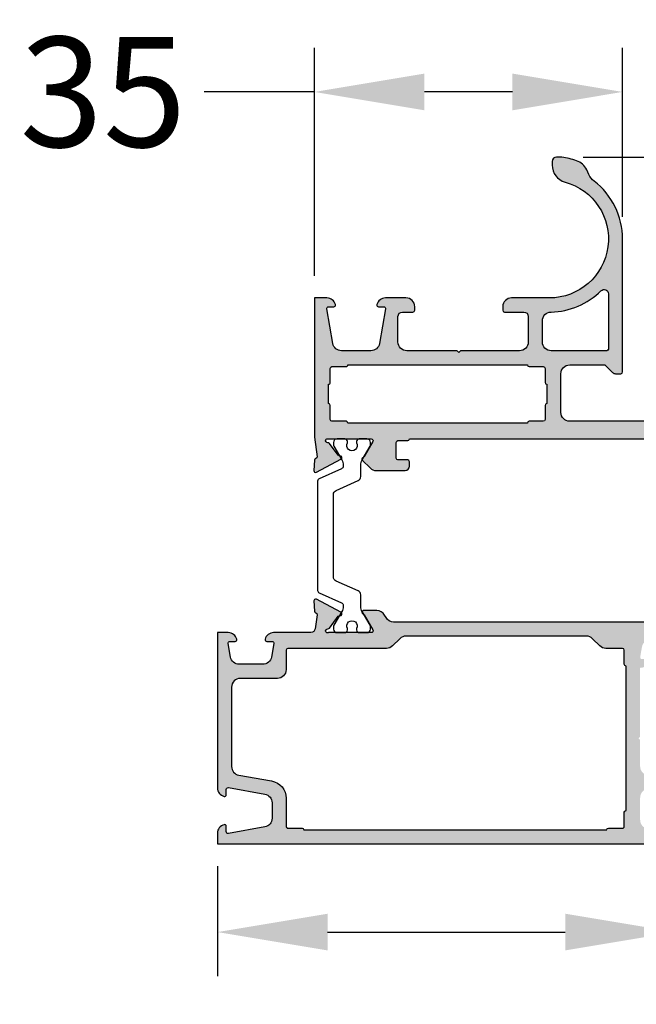
# Model space of a CAD drawing. Units: millimetres. Extents: x 13723 to 21016, y 8522 to 12152.
# Drawn here: x 15723 to 15793, y 9608 to 9720 of the extents above; entities that cross this region are included whole.
import ezdxf

# ---------------------------------------------------------------- set-up
doc = ezdxf.new("R2010")
doc.units = ezdxf.units.MM
for name, color, linetype in [('AL_CONT', 50, 'Continuous'), ('BEM', 7, 'Continuous'), ('DIM_2', 253, 'Continuous'), ('PL_CONT', 210, 'Continuous')]:
    doc.layers.add(name, color=color, linetype=linetype)
doc.styles.add('TEXT', font='arial.ttf')
doc.dimstyles.new('TSG', dxfattribs={"dimtxt": 2.5, "dimasz": 2.5, "dimexe": 1, "dimexo": 2, "dimgap": 0.5, "dimtad": 0, "dimdec": 1, "dimzin": 9, "dimdsep": 46, "dimtxsty": 'TEXT', "dimcen": -1, "dimclrd": 7, "dimclre": 7, "dimclrt": 4, "dimadec": 0, "dimazin": 0, "dimtfac": 0.7, "dimtdec": 1, "dimtmove": 0, "dimatfit": 2, "dimfxl": 1, "dimtolj": 1, "dimtzin": 9, "dimarcsym": 0})

# ---------------------------------------------------------------- blocks, each defined once
blk = doc.blocks.new('*D994')
at = {"layer": 'BEM', "color": 7, "lineweight": -2, "transparency": 16777216}
for p, q in [((15745.21973610625, 9623.941840625754), (15745.21973610625, 9611.441840625754)), ((15797.21973610625, 9623.941840625754), (15797.21973610625, 9611.441840625754)), ((15757.71973610625, 9616.441840625754), (15784.71973610625, 9616.441840625754)), ((15797.21973610625, 9616.441840625754), (15809.71973610625, 9616.441840625754))]:
    blk.add_line(p, q, dxfattribs=at)
at = {"layer": 'BEM', "color": 7, "transparency": 16777216}
for points in [[(15757.71973610625, 9618.525173959088), (15757.71973610625, 9614.35850729242), (15745.21973610625, 9616.441840625754)], [(15784.71973610625, 9618.525173959088), (15784.71973610625, 9614.35850729242), (15797.21973610625, 9616.441840625754)]]:
    blk.add_solid(points, dxfattribs=at)
at = {"layer": 'DEFPOINTS', "color": 0, "transparency": 16777216}
for p in [(15745.21973610625, 9626.441840625754), (15797.21973610625, 9626.441840625754), (15797.21973610625, 9616.441840625754)]:
    blk.add_point(p, dxfattribs=at)
at = {"layer": 'BEM', "color": 4, "transparency": 16777216, "insert": (15821.10871973517, 9616.441840625754), "char_height": 12.5, "attachment_point": 5, "style": 'TEXT'}
blk.add_mtext('\\A1;52', dxfattribs=at)
blk = doc.blocks.new('*D995')
at = {"layer": 'BEM', "color": 7, "lineweight": -2, "transparency": 16777216}
for p, q in [((15756.21973610624, 9690.941517910262), (15756.21973610624, 9716.831415603148)), ((15791.21973610624, 9697.64151791026), (15791.21973610624, 9716.831415603148)), ((15756.21973610624, 9711.831415603148), (15743.71973610624, 9711.831415603148)), ((15778.71973610624, 9711.831415603148), (15768.71973610624, 9711.831415603148))]:
    blk.add_line(p, q, dxfattribs=at)
at = {"layer": 'BEM', "color": 7, "transparency": 16777216}
for points in [[(15768.71973610624, 9713.914748936482), (15768.71973610624, 9709.748082269814), (15756.21973610624, 9711.831415603148)], [(15778.71973610624, 9713.914748936482), (15778.71973610624, 9709.748082269814), (15791.21973610624, 9711.831415603148)]]:
    blk.add_solid(points, dxfattribs=at)
at = {"layer": 'DEFPOINTS', "color": 0, "transparency": 16777216}
for p in [(15791.21973610624, 9711.831415603148), (15791.21973610624, 9695.14151791026), (15756.21973610624, 9688.441517910262)]:
    blk.add_point(p, dxfattribs=at)
at = {"layer": 'BEM', "color": 4, "transparency": 16777216, "insert": (15732.2241699398, 9711.831415603148), "char_height": 12.5, "attachment_point": 5, "style": 'TEXT'}
blk.add_mtext('\\A1;35', dxfattribs=at)
blk = doc.blocks.new('*D996')
at = {"layer": 'BEM', "color": 7, "lineweight": -2, "transparency": 16777216}
for p, q in [((15786.75014957581, 9704.441517910262), (15835.8097882427, 9704.441517910262)), ((15830.8097882427, 9691.941517910262), (15830.8097882427, 9676.856081348185)), ((15830.8097882427, 9638.941517910258), (15830.8097882427, 9654.026954472334)), ((15799.71973610625, 9626.441517910258), (15835.8097882427, 9626.441517910258))]:
    blk.add_line(p, q, dxfattribs=at)
at = {"layer": 'BEM', "color": 7, "transparency": 16777216}
for points in [[(15828.72645490937, 9691.941517910262), (15832.89312157604, 9691.941517910262), (15830.8097882427, 9704.441517910262)], [(15828.72645490937, 9638.941517910258), (15832.89312157604, 9638.941517910258), (15830.8097882427, 9626.441517910258)]]:
    blk.add_solid(points, dxfattribs=at)
at = {"layer": 'DEFPOINTS', "color": 0, "transparency": 16777216}
for p in [(15784.25014957581, 9704.441517910262), (15797.21973610625, 9626.441517910258), (15830.8097882427, 9626.441517910258)]:
    blk.add_point(p, dxfattribs=at)
at = {"layer": 'BEM', "color": 4, "transparency": 16777216, "insert": (15830.8097882427, 9665.441517910262), "char_height": 12.5, "attachment_point": 5, "rotation": 90, "style": 'TEXT'}
blk.add_mtext('\\A1;78', dxfattribs=at)

msp = doc.modelspace()

# ---------------------------------------------------------------- hatches: boundary and pattern name
at = {"layer": 'DIM_2'}
h = msp.add_hatch(color=256, dxfattribs=at)
edge = h.paths.add_edge_path()
edge.add_line((15772.33689339377, 9682.441517910262), (15766.71973610624, 9682.441517910262))
edge.add_arc((15766.71973610624, 9683.441517910262), 1, 180, 270, ccw=False)
edge.add_line((15765.71973610624, 9683.441517910262), (15765.71973610624, 9686.341517910261))
edge.add_arc((15766.21973610624, 9686.34151791026), 0.5, 90, 180, ccw=False)
edge.add_line((15766.21973610624, 9686.84151791026), (15767.41973610624, 9686.84151791026))
edge.add_arc((15767.41973610624, 9687.04151791026), 0.1999999999998181, 270, 360.0000000001303)
edge.add_line((15767.61973610624, 9687.04151791026), (15767.61973610624, 9687.441517910262))
edge.add_arc((15766.61973610624, 9687.441517910262), 1, 0, 90)
edge.add_line((15766.61973610624, 9688.441517910262), (15764.29433310624, 9688.441517910262))
edge.add_arc((15764.29433289952, 9687.441517750132), 1.000000160127477, 89.9999881556122, 165.522480744632)
edge.add_arc((15763.51973610624, 9687.64151791026), 0.2000000000002143, 165.5224879999774, 270)
edge.add_line((15763.51973610624, 9687.441517910262), (15764.1197359983, 9687.441517910262))
edge.add_arc((15764.1197359983, 9687.24151791026), 0.2000000000002728, -9.999999999910301, 90.00000000013029, ccw=False)
edge.add_line((15764.3166975489, 9687.206788274729), (15763.62215993511, 9683.267869732594))
edge.add_arc((15762.6373521821, 9683.441517910262), 1.000000000000125, 270, 349.9999999999961, ccw=False)
edge.add_line((15762.6373521821, 9682.441517910262), (15759.30211992244, 9682.441517910262))
edge.add_arc((15759.30211992244, 9683.441517910262), 1, 190.0000000000039, 270, ccw=False)
edge.add_line((15758.31731216943, 9683.267869732594), (15757.62277455564, 9687.206788274727))
edge.add_arc((15757.81973610624, 9687.24151791026), 0.2000000000003094, 90.00000000013029, 190.0000000000159, ccw=False)
edge.add_line((15757.81973610624, 9687.441517910262), (15758.41973610624, 9687.441517910262))
edge.add_arc((15758.41973598221, 9687.641517750133), 0.1999998398719456, 270.0000355331975, 374.477570478451)
edge.add_arc((15757.64513910624, 9687.441517910262), 0.9999999999999637, 14.47751199998516, 89.99999999997395)
edge.add_line((15757.64513910624, 9688.441517910262), (15756.21973610624, 9688.441517910262))
edge.add_line((15756.21973610624, 9688.441517910262), (15756.21973610624, 9672.75835649162))
edge.add_arc((15757.21973610624, 9672.75835649162), 1, 180.0000000000521, 187.5872799956974)
edge.add_line((15756.22849122871, 9672.626320160376), (15756.5239097395, 9670.408505693842))
edge.add_arc((15756.32467050632, 9670.391077900922), 0.1999999999999665, -73.00096498858909, 4.999035011323201, ccw=False)
edge.add_line((15756.383141626, 9670.19981596492), (15756.36512370623, 9670.194307665854))
edge.add_arc((15756.4235948259, 9670.003045729849), 0.1999999999998819, 106.9990350112863, 176.9990350114764)
edge.add_line((15756.22386909527, 9670.013516284926), (15756.16258516939, 9668.844526027711))
edge.add_arc((15756.36231090003, 9668.834055472635), 0.1999999999998456, 176.9990350113463, 297.9530976548208)
edge.add_line((15756.4560606249, 9668.657389151322), (15759.24520727392, 9670.137477314303))
edge.add_arc((15759.15145754905, 9670.314143635616), 0.2000000000003416, 297.9530976547597, 456.9990071196)
edge.add_arc((15759.10271669164, 9670.711162940963), 0.1999999999995688, 216.999045752217, 276.9990071193414, ccw=False)
edge.add_line((15758.94298758504, 9670.590802596567), (15757.93495376651, 9671.92855501052))
edge.add_arc((15757.7752246599, 9671.808194666122), 0.1999999999999904, 36.99904575260754, 93.27623731717911)
edge.add_arc((15757.74962961879, 9672.255320141594), 0.2478574515899237, 158.0689487593386, 273.2762373170046, ccw=False)
edge.add_arc((15757.72186992098, 9672.227566859408), 0.2352604177532493, 71.99735665774301, 149.2390389754702, ccw=False)
edge.add_arc((15757.85639188485, 9672.641517910259), 0.2000000000011149, 251.9973566532808, 269.9999999998697)
edge.add_line((15757.85639188485, 9672.441517910258), (15762.68573402869, 9672.441517910258))
edge.add_arc((15762.68573402869, 9672.241517910257), 0.2000000000002728, -29.999999999874888, 90, ccw=False)
edge.add_line((15762.85893910945, 9672.141517910259), (15761.86539365008, 9670.420646695005))
edge.add_arc((15761.69218856933, 9670.520646695008), 0.1999999999994984, 288.5903778907415, 329.99999999994714, ccw=False)
edge.add_arc((15761.81970862491, 9670.141517910259), 0.2000000000002155, 108.5903778908234, 224.9999999998158)
edge.add_line((15761.67828726867, 9670.00009655402), (15762.54397269362, 9669.134411129073))
edge.add_arc((15763.25107947481, 9669.84151791026), 1.00000000000049, 224.9999999999816, 269.9999999999739)
edge.add_line((15763.25107947481, 9668.84151791026), (15766.51973610624, 9668.84151791026))
edge.add_arc((15766.51973610624, 9669.34151791026), 0.5, 270, 360)
edge.add_line((15767.01973610624, 9669.34151791026), (15767.01973610624, 9669.84151791026))
edge.add_arc((15766.81973610624, 9669.84151791026), 0.2000000000007276, 1.302755197522717e-10, 89.99999999986973)
edge.add_line((15766.81973610624, 9670.04151791026), (15765.71973610624, 9670.04151791026))
edge.add_arc((15765.71973610624, 9670.24151791026), 0.1999999999998181, 180, 270, ccw=False)
edge.add_line((15765.51973610624, 9670.24151791026), (15765.51973610624, 9672.04151791026))
edge.add_arc((15765.71973610624, 9672.04151791026), 0.1999999999998181, 90, 180, ccw=False)
edge.add_line((15765.71973610624, 9672.24151791026), (15766.81973610624, 9672.24151791026))
edge.add_arc((15766.81973610624, 9672.441517910262), 0.2000000000007276, 270.0000000001303, 359.9999999998697)
edge.add_line((15767.01973610624, 9672.441517910262), (15802.41973610624, 9672.441517910262))
edge.add_arc((15802.61973610624, 9672.441517910262), 0.1999999999998181, 180, 270)
edge.add_line((15802.61973610624, 9672.24151791026), (15803.71973610624, 9672.24151791026))
edge.add_arc((15803.71973610624, 9672.04151791026), 0.1999999999998181, 0, 90, ccw=False)
edge.add_line((15803.91973610624, 9672.04151791026), (15803.91973610624, 9670.24151791026))
edge.add_arc((15803.71973610624, 9670.24151791026), 0.2000000000002728, -90, 0, ccw=False)
edge.add_line((15803.71973610624, 9670.04151791026), (15802.61973610624, 9670.04151791026))
edge.add_arc((15802.61973610624, 9669.84151791026), 0.2000000000002728, 90.00000000013027, 180)
edge.add_line((15802.41973610624, 9669.84151791026), (15802.41973610624, 9669.34151791026))
edge.add_arc((15802.91973610624, 9669.34151791026), 0.5, 180, 270)
edge.add_line((15802.91973610624, 9668.84151791026), (15806.18839273768, 9668.84151791026))
edge.add_arc((15806.18839273768, 9669.84151791026), 1, 270, 315)
edge.add_line((15806.89549951887, 9669.134411129075), (15807.76118494381, 9670.000096554022))
edge.add_arc((15807.61976358758, 9670.141517910259), 0.200000000000291, 315, 431.4096221091766)
edge.add_arc((15807.74728364316, 9670.520646695008), 0.1999999999994945, 210.0000000000529, 251.40962210938198, ccw=False)
edge.add_line((15807.5740785624, 9670.420646695005), (15806.58053310303, 9672.141517910259))
edge.add_arc((15806.7537381838, 9672.241517910254), 0.2000000000044799, 89.99999999765498, 209.9999999975742, ccw=False)
edge.add_line((15806.75373818381, 9672.441517910258), (15811.58308032765, 9672.441517910258))
edge.add_arc((15811.58308032774, 9672.641517910273), 0.2000000000134605, 269.9999999747266, 288.0026433213268)
edge.add_arc((15811.71760229153, 9672.227566859401), 0.2352604177388894, 30.760961028753286, 108.00264334653849, ccw=False)
edge.add_arc((15811.68984259371, 9672.255320141594), 0.247857451590359, -93.2762373168996, 21.931051240622196, ccw=False)
edge.add_arc((15811.6642475526, 9671.808194666122), 0.2000000000003302, 86.72376268295096, 143.0009542474709)
edge.add_line((15811.50451844599, 9671.92855501052), (15810.49648462746, 9670.590802596567))
edge.add_arc((15810.33675552086, 9670.711162940963), 0.2000000000001694, 263.00099288067446, 323.00095424775736, ccw=False)
edge.add_arc((15810.28801466345, 9670.314143635616), 0.1999999999996797, 83.00099288039998, 242.0469023451792)
edge.add_line((15810.19426493857, 9670.137477314303), (15812.9834115876, 9668.657389151322))
edge.add_arc((15813.07716131247, 9668.834055472635), 0.2000000000001531, 242.0469023450641, 363.0009649886538)
edge.add_line((15813.27688704311, 9668.844526027711), (15813.21560311723, 9670.013516284926))
edge.add_arc((15813.0158773866, 9670.003045729849), 0.1999999999997979, 3.000964988393551, 73.00096498855106)
edge.add_line((15813.07434850627, 9670.194307665854), (15813.0563305865, 9670.19981596492))
edge.add_arc((15813.11480170618, 9670.391077900922), 0.2000000000000148, 175.0009649886768, 253.0009649885891, ccw=False)
edge.add_line((15812.915562473, 9670.408505693842), (15813.21098098377, 9672.626320160256))
edge.add_arc((15812.21973610624, 9672.7583564915), 1.000000000000945, 352.4127200042836, 359.9999999999479)
edge.add_line((15813.21973610624, 9672.7583564915), (15813.21973610624, 9673.941517910262))
edge.add_arc((15812.71973610624, 9673.941517910262), 0.5, 0, 90)
edge.add_line((15812.71973610624, 9674.441517910262), (15785.21973610624, 9674.441517910262))
edge.add_arc((15785.21973610624, 9675.441517910262), 1, 180, 270, ccw=False)
edge.add_line((15784.21973610624, 9675.441517910262), (15784.21973610624, 9679.841517910261))
edge.add_arc((15785.21973610624, 9679.84151791026), 1, 90, 180, ccw=False)
edge.add_line((15785.21973610624, 9680.84151791026), (15789.21973610624, 9680.84151791026))
edge.add_line((15789.21973610624, 9680.84151791026), (15790.07328949683, 9679.987964519667))
edge.add_arc((15790.42684288743, 9680.34151791026), 0.5000000000000844, 224.9999999999263, 269.9999999999479)
edge.add_line((15790.42684288743, 9679.84151791026), (15791.01973610624, 9679.84151791026))
edge.add_arc((15791.01973610624, 9680.04151791026), 0.1999999999998181, 270.0000000001303, 360.0000000001303)
edge.add_line((15791.21973610624, 9680.04151791026), (15791.21973610624, 9695.141517910259))
edge.add_arc((15782.91973610624, 9695.14151791026), 8.299999999999727, 0, 52.34359672695424)
edge.add_arc((15789.2122617125, 9703.295910683159), 2.000000000000632, 204.9999999999997, 232.34359672695228, ccw=False)
edge.add_line((15787.39964613842, 9702.450674159678), (15787.15298196613, 9702.979647184202))
edge.add_arc((15785.34036639205, 9702.134410660718), 2.000000000000123, 25.00000000000526, 70.90640875190655)
edge.add_arc((15782.91973610624, 9695.141517910259), 9.400000000000107, 70.9064087519098, 81.40293698708498)
edge.add_arc((15784.2501495758, 9703.941517910262), 0.4999999999995534, 81.40293698686966, 89.99999999979156)
edge.add_line((15784.25014957581, 9704.441517910262), (15783.71973610624, 9704.441517910262))
edge.add_arc((15783.71973610624, 9703.941517910262), 0.5, 90, 180)
edge.add_line((15783.21973610624, 9703.941517910262), (15783.21973610624, 9703.531988695624))
edge.add_arc((15785.21973610624, 9703.53198869562), 2.000000000000455, 180, 254.6706082801587)
edge.add_arc((15782.91973610624, 9695.14151791026), 6.70000000000018, -90, 74.67060828016389, ccw=False)
edge.add_line((15782.91973610624, 9688.441517910262), (15778.61973610624, 9688.441517910262))
edge.add_arc((15778.61973610624, 9687.441517910262), 1, 90, 180)
edge.add_line((15777.61973610624, 9687.441517910262), (15777.61973610624, 9687.04151791026))
edge.add_arc((15777.81973610624, 9687.04151791026), 0.2000000000002728, 179.9999999998697, 269.9999999998697)
edge.add_line((15777.81973610624, 9686.84151791026), (15780.01973610624, 9686.84151791026))
edge.add_arc((15780.01973610624, 9686.34151791026), 0.5, 0, 90, ccw=False)
edge.add_line((15780.51973610624, 9686.34151791026), (15780.51973610624, 9683.44151791026))
edge.add_arc((15779.51973610624, 9683.441517910262), 1, -90, 0, ccw=False)
edge.add_line((15779.51973610624, 9682.441517910262), (15772.90257881872, 9682.441517910262))
edge.add_arc((15772.90257881872, 9682.24151791026), 0.1999999999993634, 90, 135)
edge.add_line((15772.76115746248, 9682.3829392665), (15772.61973610624, 9682.24151791026))
edge.add_line((15772.61973610624, 9682.24151791026), (15772.47831475, 9682.3829392665))
edge.add_arc((15772.33689339377, 9682.24151791026), 0.1999999999996479, 45, 90)
edge = h.paths.add_edge_path(flags=16)
edge.add_arc((15759.81973610624, 9674.24151791026), 0.1999999999998181, 359.9999999998697, 450)
edge.add_line((15759.81973610624, 9674.441517910262), (15758.21973610624, 9674.441517910262))
edge.add_arc((15758.21973610624, 9674.641517910262), 0.2000000000002728, 180.0000000001303, 270, ccw=False)
edge.add_line((15758.01973610624, 9674.64151791026), (15758.01973610624, 9676.24151791026))
edge.add_arc((15757.81973610624, 9676.24151791026), 0.1999999999998181, 359.9999999998697, 450)
edge.add_line((15757.81973610624, 9676.441517910262), (15757.81973610624, 9678.641517910262))
edge.add_arc((15757.81973610624, 9678.84151791026), 0.1999999999998181, 270, 360.0000000001303)
edge.add_line((15758.01973610624, 9678.84151791026), (15758.01973610624, 9680.441517910258))
edge.add_arc((15758.21973610624, 9680.441517910262), 0.2000000000002728, 90, 179.9999999998697, ccw=False)
edge.add_line((15758.21973610624, 9680.64151791026), (15759.81973610624, 9680.64151791026))
edge.add_arc((15759.81973610624, 9680.84151791026), 0.1999999999998181, 270, 360)
edge.add_line((15760.01973610624, 9680.84151791026), (15780.41973610624, 9680.84151791026))
edge.add_arc((15780.61973610624, 9680.84151791026), 0.1999999999998181, 180.0000000001303, 270.0000000001303)
edge.add_line((15780.61973610624, 9680.64151791026), (15782.21973610624, 9680.64151791026))
edge.add_arc((15782.21973610624, 9680.441517910262), 0.1999999999998181, 0, 90, ccw=False)
edge.add_line((15782.41973610624, 9680.441517910262), (15782.41973610624, 9678.841517910261))
edge.add_arc((15782.61973610624, 9678.84151791026), 0.1999999999998181, 180.0000000001303, 270.0000000001303)
edge.add_line((15782.61973610624, 9678.64151791026), (15782.61973610624, 9676.441517910262))
edge.add_arc((15782.61973610624, 9676.24151791026), 0.2000000000002728, 90, 180)
edge.add_line((15782.41973610624, 9676.24151791026), (15782.41973610624, 9674.641517910262))
edge.add_arc((15782.21973610624, 9674.64151791026), 0.1999999999998181, -90, 0, ccw=False)
edge.add_line((15782.21973610624, 9674.441517910262), (15780.61973610624, 9674.441517910262))
edge.add_arc((15780.61973610624, 9674.24151791026), 0.2000000000002728, 90, 180)
edge.add_line((15780.41973610624, 9674.24151791026), (15760.01973610624, 9674.24151791026))
edge = h.paths.add_edge_path(flags=16)
edge.add_arc((15789.41973610624, 9682.641517910262), 0.2000000000002728, 270, 359.9999999998697, ccw=False)
edge.add_line((15789.41973610624, 9682.441517910262), (15783.11973610624, 9682.441517910262))
edge.add_arc((15783.11973610624, 9683.441517910262), 1, 180, 270, ccw=False)
edge.add_line((15782.11973610624, 9683.441517910262), (15782.11973610624, 9685.843668696598))
edge.add_arc((15783.11973610624, 9685.843668696598), 1, 91.2322622968315, 180, ccw=False)
edge.add_arc((15782.91973610624, 9695.14151791026), 8.3, 271.2322622968345, 314.7928337023677)
edge.add_arc((15789.11973610624, 9688.896519911861), 0.500000000000377, 0, 134.7928337023639, ccw=False)
edge.add_line((15789.61973610624, 9688.896519911861), (15789.61973610624, 9682.641517910259))
h = msp.add_hatch(color=256, dxfattribs=at)
edge = h.paths.add_edge_path(flags=16)
edge.add_line((15752.01973610625, 9645.241517910259), (15747.81973610625, 9645.241517910259))
edge.add_arc((15747.81973610625, 9644.241517910259), 1, 90, 180)
edge.add_line((15746.81973610625, 9644.241517910259), (15746.81973610625, 9635.237854542604))
edge.add_arc((15747.81973610625, 9635.237854542604), 1.000000000000455, 180, 259.9999999999961)
edge.add_line((15747.64608792858, 9634.253046789592), (15751.36703246158, 9633.596943874705))
edge.add_arc((15751.01973610625, 9631.627328368682), 2.00000000000025, 0, 79.99999999999608, ccw=False)
edge.add_line((15753.01973610625, 9631.627328368682), (15753.01973610625, 9628.441517910262))
edge.add_arc((15753.21973610625, 9628.441517910258), 0.1999999999998181, 180, 270)
edge.add_line((15753.21973610625, 9628.241517910259), (15754.81973610625, 9628.241517910259))
edge.add_arc((15754.81973610624, 9628.04151791026), 0.2000000000002728, 0, 90, ccw=False)
edge.add_line((15755.01973610625, 9628.04151791026), (15789.41973610625, 9628.04151791026))
edge.add_arc((15789.61973610625, 9628.04151791026), 0.2000000000002728, 90, 180, ccw=False)
edge.add_line((15789.61973610625, 9628.241517910259), (15791.21973610625, 9628.241517910259))
edge.add_arc((15791.21973610625, 9628.441517910258), 0.1999999999998181, 270, 360)
edge.add_line((15791.41973610624, 9628.441517910258), (15791.41973610624, 9630.041517910257))
edge.add_arc((15791.61973610625, 9630.04151791026), 0.2000000000002728, 90, 180, ccw=False)
edge.add_line((15791.61973610625, 9630.241517910259), (15791.61973610625, 9646.641517910259))
edge.add_arc((15791.61973610625, 9646.84151791026), 0.1999999999998181, 180, 270.0000000001303, ccw=False)
edge.add_line((15791.41973610624, 9646.84151791026), (15791.41973610624, 9648.441517910258))
edge.add_arc((15791.21973610625, 9648.441517910258), 0.1999999999998181, 0, 90)
edge.add_line((15791.21973610625, 9648.641517910259), (15789.33394966862, 9648.641517910259))
edge.add_arc((15789.33394966862, 9649.641517910259), 1, 225, 270, ccw=False)
edge.add_line((15788.62684288743, 9648.934411129074), (15787.81262932506, 9649.748624691447))
edge.add_arc((15787.10552254387, 9649.04151791026), 0.9999999999998473, 44.99999999998158, 89.99999999997395)
edge.add_line((15787.10552254387, 9650.04151791026), (15766.63394966862, 9650.04151791026))
edge.add_arc((15766.63394966862, 9649.04151791026), 0.9999999999995453, 90, 135)
edge.add_line((15765.92684288743, 9649.748624691445), (15765.11262932506, 9648.934411129072))
edge.add_arc((15764.40552254387, 9649.641517910259), 0.9999999999998473, 270.00000000002603, 315.0000000000184, ccw=False)
edge.add_line((15764.40552254388, 9648.641517910259), (15753.21973610625, 9648.641517910259))
edge.add_arc((15753.21973610625, 9648.441517910258), 0.2000000000002728, 90.00000000013027, 180)
edge.add_line((15753.01973610625, 9648.441517910258), (15753.01973610625, 9646.241517910257))
edge.add_arc((15752.01973610625, 9646.241517910259), 1, -90, 0, ccw=False)
edge = h.paths.add_edge_path()
edge.add_arc((15793.41973639041, 9647.641517910259), 0.2000000000002728, 170.0000000000897, 270.0000000001303, ccw=False)
edge.add_line((15793.2227748398, 9647.67624754579), (15793.42359690761, 9648.815166087923))
edge.add_arc((15794.40840466063, 9648.641517910259), 1.000000000000125, 90, 169.9999999999961, ccw=False)
edge.add_line((15794.40840466063, 9649.641517910259), (15800.83106801225, 9649.641517910259))
edge.add_arc((15800.83106801225, 9648.641517910259), 1.000000000000455, 10.000000000003922, 90, ccw=False)
edge.add_line((15801.81587576526, 9648.815166087927), (15802.01669783307, 9647.676247545794))
edge.add_arc((15801.81973628246, 9647.641517910259), 0.1999999999997826, -90, 9.999999999910415, ccw=False)
edge.add_line((15801.81973628246, 9647.441517910258), (15801.21973639041, 9647.441517910258))
edge.add_arc((15801.21973639041, 9647.241517910259), 0.1999999999998181, 89.99999999986973, 194.4775120000552)
edge.add_arc((15801.99433318368, 9647.441518070387), 1.00000016012809, 194.4775192553932, 270.0000118444138)
edge.add_line((15801.9943333904, 9646.441517910258), (15812.71973610625, 9646.441517910258))
edge.add_arc((15812.71973610625, 9646.941517910258), 0.5, 270, 360)
edge.add_line((15813.21973610625, 9646.941517910258), (15813.21973610625, 9650.124679328957))
edge.add_arc((15812.21973610625, 9650.124679328957), 1.000000000001364, 2.605510395051358e-11, 7.587279995687081)
edge.add_line((15813.21098098378, 9650.256715660202), (15812.915562473, 9652.474530126674))
edge.add_arc((15813.11480170618, 9652.491957919596), 0.1999999999999665, 106.99903501141091, 184.9990350113232, ccw=False)
edge.add_line((15813.0563305865, 9652.6832198556), (15813.07434850627, 9652.688728154666))
edge.add_arc((15813.0158773866, 9652.879990090667), 0.1999999999995799, 286.9990350114489, 356.9990350114764)
edge.add_line((15813.21560311723, 9652.869519535592), (15813.27688704311, 9654.038509792807))
edge.add_arc((15813.07716131247, 9654.048980347881), 0.2000000000002997, 356.999035011353, 477.9530976546446)
edge.add_line((15812.9834115876, 9654.225646669198), (15810.19426493858, 9652.745558506216))
edge.add_arc((15810.28801466345, 9652.568892184903), 0.1999999999999399, 117.9530976548208, 276.9990071194549)
edge.add_arc((15810.33675552086, 9652.171872879553), 0.2000000000000756, 36.999045752425104, 96.99900711945492, ccw=False)
edge.add_line((15810.49648462746, 9652.29223322395), (15811.50451844599, 9650.954480809998))
edge.add_arc((15811.6642475526, 9651.074841154395), 0.2000000000003535, 216.9990457525292, 273.276237317049)
edge.add_arc((15811.68984259371, 9650.627715678924), 0.2478574515908317, -21.93105124052471, 93.27623731699259, ccw=False)
edge.add_arc((15811.71760229152, 9650.655468961111), 0.2352604177534818, 251.9973566569372, 329.239038975375, ccw=False)
edge.add_arc((15811.58308032764, 9650.241517910259), 0.2000000000012446, 71.9973566527449, 90.00000000013027)
edge.add_line((15811.58308032764, 9650.441517910262), (15806.7537381838, 9650.441517910262))
edge.add_arc((15806.7537381838, 9650.64151791026), 0.2000000000002728, 150.0000000000122, 270, ccw=False)
edge.add_line((15806.58053310304, 9650.74151791026), (15807.57407856241, 9652.462389125514))
edge.add_arc((15807.74728364317, 9652.362389125512), 0.1999999999998922, 108.59037789070001, 150.0000000000122, ccw=False)
edge.add_arc((15807.61976358758, 9652.74151791026), 0.1999999999999256, 288.5903778905764, 450.0000000001303)
edge.add_line((15807.61976358758, 9652.941517910262), (15806.11865288769, 9652.941517910262))
edge.add_arc((15806.11865288769, 9651.941517910262), 1, 89.99999999997395, 149.9999999999897)
edge.add_line((15805.25262748391, 9652.441517910262), (15805.07942240315, 9652.14151791026))
edge.add_arc((15804.21339699936, 9652.641517910259), 0.9999999999996882, 269.99999999997397, 329.9999999999897, ccw=False)
edge.add_line((15804.21339699936, 9651.641517910259), (15765.22607521314, 9651.641517910259))
edge.add_arc((15765.22607521314, 9652.641517910259), 0.9999999999995453, 209.9999999999878, 270, ccw=False)
edge.add_line((15764.36004980935, 9652.141517910259), (15764.18684472859, 9652.44151791026))
edge.add_arc((15763.32081932481, 9651.941517910262), 0.9999999999998547, 29.99999999997473, 89.99999999997395)
edge.add_line((15763.32081932481, 9652.941517910262), (15761.81970862492, 9652.941517910262))
edge.add_arc((15761.81970862492, 9652.74151791026), 0.1999999999998181, 89.99999999986973, 251.4096221094236)
edge.add_arc((15761.69218856933, 9652.362389125512), 0.2000000000000705, 29.999999999987722, 71.40962210930007, ccw=False)
edge.add_line((15761.86539365009, 9652.462389125512), (15762.85893910946, 9650.74151791026))
edge.add_arc((15762.6857340287, 9650.641517910262), 0.1999999999996648, -90, 29.999999999874888, ccw=False)
edge.add_line((15762.6857340287, 9650.441517910262), (15757.85639188485, 9650.441517910262))
edge.add_arc((15757.85639188486, 9650.24151791026), 0.1999999999998181, 90.00000000026056, 108.002643347664)
edge.add_arc((15757.72186992098, 9650.655468961111), 0.2352604177539509, 210.7609610247202, 288.00264334313385, ccw=False)
edge.add_arc((15757.74962961879, 9650.627715678924), 0.2478574515901891, 86.72376268300752, 201.9310512405247, ccw=False)
edge.add_arc((15757.7752246599, 9651.074841154395), 0.2000000000003302, 266.723762682951, 323.0009542474709)
edge.add_line((15757.93495376651, 9650.954480809998), (15758.94298758504, 9652.29223322395))
edge.add_arc((15759.10271669164, 9652.171872879553), 0.2000000000000799, 83.00099288054508, 143.0009542475749, ccw=False)
edge.add_arc((15759.15145754905, 9652.568892184903), 0.2000000000000756, 263.0009928805451, 422.0469023451792)
edge.add_line((15759.24520727393, 9652.745558506216), (15756.4560606249, 9654.225646669198))
edge.add_arc((15756.36231090003, 9654.048980347881), 0.2000000000001284, 62.04690234535533, 183.000964988647)
edge.add_line((15756.16258516939, 9654.038509792805), (15756.22386909527, 9652.86951953559))
edge.add_arc((15756.4235948259, 9652.879990090667), 0.1999999999998217, 183.0009649885237, 253.0009649885511)
edge.add_line((15756.36512370623, 9652.688728154666), (15756.383141626, 9652.6832198556))
edge.add_arc((15756.32467050632, 9652.491957919596), 0.2000000000005827, -4.999035011311776, 73.00096498850257, ccw=False)
edge.add_line((15756.5239097395, 9652.474530126678), (15756.31091483786, 9650.875499744638))
edge.add_arc((15755.81529239909, 9650.941517910258), 0.4999999999996462, 270, 352.4127200044025, ccw=False)
edge.add_line((15755.81529239909, 9650.441517910258), (15751.59433310625, 9650.441517910258))
edge.add_arc((15751.59433289952, 9649.441517750132), 1.000000160127477, 89.9999881556122, 165.522480744632)
edge.add_arc((15750.81973610625, 9649.641517910259), 0.199999999999774, 165.5224879999448, 270)
edge.add_line((15750.81973610625, 9649.441517910258), (15751.41973599831, 9649.441517910258))
edge.add_arc((15751.4197359983, 9649.241517910257), 0.2000000000002728, -9.999999999910301, 90, ccw=False)
edge.add_line((15751.61669754891, 9649.206788274725), (15751.34534468882, 9647.667869732591))
edge.add_arc((15750.36053693581, 9647.84151791026), 1.000000000000125, 270, 349.9999999999961, ccw=False)
edge.add_line((15750.36053693581, 9646.84151791026), (15747.67893516875, 9646.84151791026))
edge.add_arc((15747.67893516875, 9647.84151791026), 1, 190.0000000000084, 270, ccw=False)
edge.add_line((15746.69412741574, 9647.667869732591), (15746.42277455565, 9649.206788274725))
edge.add_arc((15746.61973610625, 9649.241517910257), 0.1999999999997826, 90, 189.9999999999103, ccw=False)
edge.add_line((15746.61973610625, 9649.441517910258), (15747.21973610625, 9649.441517910258))
edge.add_arc((15747.21973598221, 9649.64151775013), 0.1999998398719456, 270.0000355331975, 374.4775704785771)
edge.add_arc((15746.44513910625, 9649.441517910258), 1.000000000000077, 14.47751200001038, 90)
edge.add_line((15746.44513910625, 9650.441517910258), (15745.21973610625, 9650.441517910258))
edge.add_line((15745.21973610625, 9650.441517910258), (15745.21973610625, 9632.816114910258))
edge.add_arc((15746.21973626638, 9632.816114703535), 1.000000160127932, 179.9999881556122, 255.5224807446068)
edge.add_arc((15746.01973610625, 9632.04151791026), 0.199999999999774, 255.5224879999448, 360)
edge.add_line((15746.21973610625, 9632.04151791026), (15746.21973610625, 9632.641517802316))
edge.add_arc((15746.41973610625, 9632.641517802316), 0.2000000000002728, 80.0000000000897, 180, ccw=False)
edge.add_line((15746.45446574178, 9632.838479352919), (15750.59338428391, 9632.108676342987))
edge.add_arc((15750.41973610624, 9631.123868589973), 1.000000000000125, 0, 79.99999999999608, ccw=False)
edge.add_line((15751.41973610624, 9631.123868589973), (15751.41973610624, 9629.359167122599))
edge.add_arc((15750.41973610624, 9629.359167122602), 1, -79.99999999999608, 0, ccw=False)
edge.add_line((15750.59338428391, 9628.374359369587), (15746.45446574178, 9627.644556359655))
edge.add_arc((15746.41973610625, 9627.84151791026), 0.1999999999997826, 180, 279.9999999999103, ccw=False)
edge.add_line((15746.21973610625, 9627.84151791026), (15746.21973610625, 9628.441517910258))
edge.add_arc((15746.01973626638, 9628.441517786225), 0.1999998398719456, 3.553319756395161e-05, 104.477570478451)
edge.add_arc((15746.21973610625, 9627.666920910258), 1.000000000000404, 104.4775119999786, 179.9999999999739)
edge.add_line((15745.21973610625, 9627.666920910258), (15745.21973610625, 9626.441517910258))
edge.add_line((15745.21973610625, 9626.441517910258), (15797.21973610625, 9626.441517910258))
edge.add_line((15797.21973610625, 9626.441517910258), (15797.21973610625, 9627.86669758723))
edge.add_arc((15796.21973610625, 9627.866697587233), 0.9999999999995453, 0, 75.52248781408927)
edge.add_arc((15796.41973610625, 9628.641294256471), 0.2000000000001398, 75.5224878140266, 180)
edge.add_line((15796.21973610625, 9628.641294256471), (15796.21973610625, 9628.041162984826))
edge.add_arc((15796.01973610625, 9628.041162984828), 0.2000000000002728, -99.9999999999103, 0, ccw=False)
edge.add_line((15795.98500647072, 9627.844201434225), (15794.04608792858, 9628.1860850866))
edge.add_arc((15794.21973610625, 9629.170892839611), 1.000000000000125, 180, 259.99999999999613, ccw=False)
edge.add_line((15793.21973610625, 9629.170892839611), (15793.21973610625, 9631.711692980907))
edge.add_arc((15794.21973610625, 9631.711692980905), 1, 100.00000000000392, 180, ccw=False)
edge.add_line((15794.04608792859, 9632.69650073392), (15795.98500647072, 9633.038384386295))
edge.add_arc((15796.01973610625, 9632.841422835692), 0.1999999999997826, -1.3028511602897197e-10, 99.99999999991041, ccw=False)
edge.add_line((15796.21973610625, 9632.84142283569), (15796.21973610625, 9632.241291564045))
edge.add_arc((15796.41973610625, 9632.241291564045), 0.1999999999998181, 180.0000000001303, 284.4775121859734)
edge.add_arc((15796.21973610625, 9633.015888233287), 1.000000000000472, 284.4775121859229, 359.999999999974)
edge.add_line((15797.21973610625, 9633.015888233287), (15797.21973610625, 9634.041297910258))
edge.add_arc((15797.01973610625, 9634.041297910258), 0.1999999999998181, 0, 90)
edge.add_line((15797.01973610625, 9634.24129791026), (15794.21973610624, 9634.24129791026))
edge.add_arc((15794.21973610625, 9635.24129791026), 1, 179.9999999999739, 270, ccw=False)
edge.add_line((15793.21973610625, 9635.24129791026), (15793.21973610625, 9638.24129791026))
edge.add_line((15793.21973610625, 9638.24129791026), (15793.01973610625, 9638.44129791026))
edge.add_line((15793.01973610625, 9638.44129791026), (15793.21973610625, 9638.64129791026))
edge.add_line((15793.21973610625, 9638.64129791026), (15793.21973610625, 9646.441840625757))
edge.add_arc((15793.24513939041, 9647.441517910258), 1.000000000000056, 268.5443424405909, 345.5224879999831)
edge.add_arc((15794.01973626637, 9647.241518070387), 0.1999998398721229, 345.5224295214229, 449.9999644668025)
edge.add_line((15794.01973639041, 9647.441517910258), (15793.41973639041, 9647.441517910258))

# ---------------------------------------------------------------- linework, layer by layer
at = {"layer": 'AL_CONT'}
for points in [[(15812.71973610624, 9674.441517910262), (15785.21973610624, 9674.441517910262, -0.414213562373095), (15784.21973610624, 9675.441517910262), (15784.21973610624, 9679.84151791026, -0.414213562373095), (15785.21973610624, 9680.84151791026), (15789.21973610624, 9680.84151791026), (15790.07328949684, 9679.987964519667, 0.1989123673796746), (15790.42684288743, 9679.84151791026), (15791.01973610624, 9679.84151791026, 0.4142135623730118), (15791.21973610624, 9680.04151791026), (15791.21973610624, 9695.14151791026, 0.2324478714163474), (15787.99041208021, 9701.712533445701, -0.1198782961063514), (15787.39964613842, 9702.450674159678), (15787.15298196613, 9702.979647184202, 0.2030270623266706), (15785.99459079362, 9704.024381674357, 0.0458317947596586), (15784.32489190556, 9704.435899932732, 0.03752936847626095), (15784.25014957581, 9704.441517910262), (15783.71973610624, 9704.441517910262, 0.4142135623730867), (15783.21973610624, 9703.941517910262), (15783.21973610624, 9703.53198869562, 0.3378521845714273), (15784.69100047406, 9701.603144836918, -0.874437053915928), (15782.91973610624, 9688.441517910262), (15778.61973610624, 9688.441517910262, 0.414213562373095), (15777.61973610624, 9687.441517910262), (15777.61973610624, 9687.04151791026, 0.4142135623730534), (15777.81973610624, 9686.84151791026), (15780.01973610624, 9686.84151791026, -0.414213562373095), (15780.51973610624, 9686.34151791026), (15780.51973610624, 9683.441517910262, -0.414213562373095), (15779.51973610624, 9682.441517910262), (15772.90257881872, 9682.441517910262, 0.198912367379635), (15772.76115746248, 9682.3829392665), (15772.61973610624, 9682.24151791026), (15772.47831475, 9682.3829392665, 0.1989123673796647), (15772.33689339377, 9682.441517910262), (15766.71973610624, 9682.441517910262, -0.414213562373095), (15765.71973610624, 9683.441517910262), (15765.71973610624, 9686.34151791026, -0.414213562373095), (15766.21973610624, 9686.84151791026), (15767.41973610624, 9686.84151791026, 0.4142135623733864), (15767.61973610624, 9687.04151791026), (15767.61973610624, 9687.441517910262, 0.4142135623730034), (15766.61973610624, 9688.441517910262), (15764.29433310624, 9688.441517910262, 0.3419987363911913), (15763.32608693877, 9687.691517909632, 0.4903143938196053), (15763.51973610624, 9687.441517910262), (15764.1197359983, 9687.441517910262, -0.466307658155194), (15764.3166975489, 9687.206788274729), (15763.62215993511, 9683.267869732594, -0.3639702342661976), (15762.6373521821, 9682.441517910262), (15759.30211992244, 9682.441517910262, -0.3639702342662139), (15758.31731216943, 9683.267869732594), (15757.62277455564, 9687.206788274727, -0.4663076581549519), (15757.81973610624, 9687.441517910262), (15758.41973610624, 9687.441517910262, 0.490314518006046), (15758.6133849436, 9687.691517907118, 0.3419987140258209), (15757.64513910624, 9688.441517910262), (15756.21973610624, 9688.441517910262), (15756.21973610624, 9672.75835649162, 0.03311785413912617), (15756.22849122871, 9672.626320160376), (15756.5239097395, 9670.408505693842, -0.3541185725305798), (15756.383141626, 9670.19981596492), (15756.36512370623, 9670.194307665854, 0.3152987888792282), (15756.22386909527, 9670.013516284926), (15756.16258516939, 9668.844526027711, 0.5829141853453134), (15756.4560606249, 9668.657389151322), (15759.24520727393, 9670.137477314303, 0.8320301570845624), (15759.12708712035, 9670.51265328829, -0.267949011760744), (15758.94298758504, 9670.590802596567), (15757.93495376651, 9671.92855501052, 0.2506130537871694), (15757.76379466537, 9672.007867787059, -0.5497960668728354), (15757.51970862492, 9672.347892561298, -0.3503992103309886), (15757.79457971062, 9672.451309458509, 0.07871331205025282), (15757.85639188485, 9672.441517910258), (15762.68573402869, 9672.441517910258, -0.5773502691895418), (15762.85893910945, 9672.141517910259), (15761.86539365008, 9670.420646695005, -0.1826758136814172), (15761.75594859712, 9670.331082302633, 0.5566478520198422), (15761.67828726867, 9670.00009655402), (15762.54397269362, 9669.134411129075, 0.1989123673796655), (15763.25107947481, 9668.84151791026), (15766.51973610624, 9668.84151791026, 0.414213562373095), (15767.01973610624, 9669.34151791026), (15767.01973610624, 9669.84151791026, 0.414213562373095), (15766.81973610624, 9670.04151791026), (15765.71973610624, 9670.04151791026, -0.4142135623730742), (15765.51973610624, 9670.24151791026), (15765.51973610624, 9672.04151791026, -0.4142135623731783), (15765.71973610624, 9672.24151791026), (15766.81973610624, 9672.24151791026, 0.414213562373095), (15767.01973610624, 9672.441517910262), (15802.41973610624, 9672.441517910262, 0.414213562373095)], [(15804.21339699936, 9651.641517910259), (15765.22607521314, 9651.641517910259, -0.2679491924311083), (15764.36004980935, 9652.141517910259), (15764.18684472859, 9652.441517910262, 0.2679491924311383), (15763.32081932481, 9652.941517910262), (15761.81970862492, 9652.941517910262, 0.849635366392491), (15761.75594859713, 9652.551953517886, -0.1826758136816239), (15761.86539365009, 9652.462389125512), (15762.85893910946, 9650.74151791026, -0.577350269189675), (15762.6857340287, 9650.441517910262), (15757.85639188486, 9650.441517910262, 0.07871331205369009), (15757.79457971063, 9650.43172636201, -0.3503992103349773), (15757.51970862492, 9650.535143259222, -0.549796066872845), (15757.76379466537, 9650.875168033457, 0.2506130537872066), (15757.93495376651, 9650.954480809998), (15758.94298758504, 9652.29223322395, -0.2679490117607712), (15759.12708712035, 9652.370382532226, 0.8320301570846179), (15759.24520727393, 9652.745558506216), (15756.4560606249, 9654.225646669198, 0.5829141853453735), (15756.16258516939, 9654.038509792805), (15756.22386909527, 9652.869519535592, 0.315298788879185), (15756.36512370623, 9652.688728154666), (15756.383141626, 9652.6832198556, -0.3541185725305593), (15756.5239097395, 9652.474530126678), (15756.31091483785, 9650.875499744638, -0.3759386330649276), (15755.81529239909, 9650.441517910258), (15751.59433310625, 9650.441517910258, 0.3419987363911942), (15750.62608693878, 9649.69151790963, 0.4903143938195836), (15750.81973610625, 9649.441517910258), (15751.4197359983, 9649.441517910258, -0.4663076581549993), (15751.61669754891, 9649.206788274725), (15751.34534468882, 9647.667869732591, -0.3639702342661828), (15750.36053693581, 9646.84151791026), (15747.67893516875, 9646.84151791026, -0.3639702342661811), (15746.69412741574, 9647.667869732591), (15746.42277455565, 9649.206788274725, -0.4663076581551721), (15746.61973610625, 9649.441517910258), (15747.21973610625, 9649.441517910258, 0.4903145180061311), (15747.41338494361, 9649.691517907118, 0.3419987140258032), (15746.44513910625, 9650.441517910258), (15745.21973610625, 9650.441517910258), (15745.21973610625, 9632.81611491026, 0.3419987363911732), (15745.96973610688, 9631.847868742785, 0.4903143938196611), (15746.21973610625, 9632.04151791026), (15746.21973610625, 9632.641517802316, -0.4663076581550476), (15746.45446574178, 9632.838479352919), (15750.59338428391, 9632.108676342988, -0.3639702342662076), (15751.41973610624, 9631.123868589973), (15751.41973610624, 9629.359167122602, -0.3639702342661707), (15750.59338428391, 9628.374359369587), (15746.45446574178, 9627.644556359657, -0.4663076581549985), (15746.21973610625, 9627.84151791026), (15746.21973610625, 9628.441517910258, 0.4903145180059275), (15745.96973610939, 9628.635166747623, 0.3419987140257973), (15745.21973610625, 9627.666920910258), (15745.21973610625, 9626.441517910258), (15797.21973610625, 9626.441517910258)]]:
    msp.add_lwpolyline(points, format="xyb", dxfattribs=at)
for points in [[(15789.61973610624, 9682.64151791026, -0.414213562373095), (15789.41973610624, 9682.441517910262), (15783.11973610624, 9682.441517910262, -0.4142135623730984), (15782.11973610624, 9683.441517910262), (15782.11973610624, 9685.843668696598, -0.4079282355098428), (15783.0982307299, 9686.84343742925, 0.1923912337739785), (15788.76746337897, 9689.25134934359, -0.6668719207248982), (15789.61973610624, 9688.896519911861)], [(15760.01973610624, 9674.24151791026), (15760.01973610624, 9674.24151791026, 0.414213562373095), (15759.81973610624, 9674.441517910262), (15758.21973610624, 9674.441517910262, -0.414213562373095), (15758.01973610624, 9674.64151791026), (15758.01973610624, 9676.24151791026, 0.414213562373095), (15757.81973610624, 9676.441517910262), (15757.81973610624, 9676.441517910262), (15757.81973610624, 9678.64151791026), (15757.81973610624, 9678.64151791026, 0.414213562373095), (15758.01973610624, 9678.84151791026), (15758.01973610624, 9680.441517910262, -0.4142135623730948), (15758.21973610624, 9680.64151791026), (15759.81973610624, 9680.64151791026, 0.414213562373095), (15760.01973610624, 9680.84151791026), (15760.01973610624, 9680.84151791026), (15780.41973610624, 9680.84151791026), (15780.41973610624, 9680.84151791026, 0.414213562373095), (15780.61973610624, 9680.64151791026), (15782.21973610624, 9680.64151791026, -0.4142135623730948), (15782.41973610624, 9680.441517910262), (15782.41973610624, 9678.84151791026, 0.414213562373095), (15782.61973610624, 9678.64151791026), (15782.61973610624, 9678.64151791026), (15782.61973610624, 9676.441517910262), (15782.61973610624, 9676.441517910262, 0.414213562373095), (15782.41973610624, 9676.24151791026), (15782.41973610624, 9674.64151791026, -0.414213562373095), (15782.21973610624, 9674.441517910262), (15780.61973610624, 9674.441517910262, 0.414213562373095), (15780.41973610624, 9674.24151791026), (15780.41973610624, 9674.24151791026)], [(15752.01973610625, 9645.241517910259), (15747.81973610625, 9645.241517910259, 0.4142135623730971), (15746.81973610625, 9644.241517910259), (15746.81973610625, 9635.237854542604, 0.3639702342662107), (15747.64608792858, 9634.253046789592), (15751.36703246158, 9633.596943874705, -0.3639702342662107), (15753.01973610625, 9631.627328368682), (15753.01973610625, 9628.441517910258, 0.4142135623731159), (15753.21973610625, 9628.241517910259), (15754.81973610624, 9628.241517910259, -0.414213562373095), (15755.01973610625, 9628.04151791026), (15755.01973610625, 9628.04151791026), (15789.41973610624, 9628.04151791026), (15789.41973610624, 9628.04151791026, -0.414213562373095), (15789.61973610625, 9628.241517910259), (15791.21973610625, 9628.241517910259, 0.4142135623731159), (15791.41973610624, 9628.441517910258), (15791.41973610624, 9630.04151791026, -0.414213562373095), (15791.61973610625, 9630.241517910259), (15791.61973610625, 9630.241517910259), (15791.61973610625, 9646.641517910259), (15791.61973610625, 9646.641517910259, -0.414213562373095), (15791.41973610624, 9646.84151791026), (15791.41973610624, 9648.441517910258, 0.4142135623730974), (15791.21973610625, 9648.641517910259), (15789.33394966862, 9648.641517910259, -0.1989123673796422), (15788.62684288743, 9648.934411129074), (15787.81262932506, 9649.748624691445, 0.1989123673796413), (15787.10552254387, 9650.04151791026), (15766.63394966862, 9650.04151791026, 0.198912367379659), (15765.92684288743, 9649.748624691445), (15765.11262932506, 9648.934411129074, -0.1989123673796564), (15764.40552254388, 9648.641517910259), (15753.21973610625, 9648.641517910259, 0.414213562373095), (15753.01973610625, 9648.441517910258), (15753.01973610625, 9646.241517910259, -0.414213562373095)]]:
    msp.add_lwpolyline(points, format="xyb", close=True, dxfattribs=at)
at = {"layer": 'PL_CONT'}
msp.add_lwpolyline([(15759.49335798562, 9653.428312829503, -0.1316524975874047), (15759.33258847016, 9652.8283128295), (15758.43355036449, 9651.271133152528, 0.1316524975874047), (15758.39335798562, 9651.12113315253), (15758.39335798562, 9650.84151791026, 0.4142135623730918), (15758.79335798562, 9650.441517910258), (15759.66835848562, 9650.441517910258, 0.4142135623730118), (15759.96835848562, 9650.741517910259), (15759.96835848562, 9650.901045966693, -1.696143814680394), (15761.01835748562, 9650.901040544537), (15761.01835748562, 9650.74151791026, 0.414213562373166), (15761.31835748562, 9650.441517910258), (15762.19335798562, 9650.44151791026, 0.4142135623730904), (15762.59335798562, 9650.84151791026), (15762.59335798562, 9651.12113315253, 0.1316524975873941), (15762.55316560676, 9651.271133152528), (15761.65412750108, 9652.8283128295, -0.1316524975873953), (15761.49335798562, 9653.428312829503), (15761.49335798562, 9654.72446611266, 0.2962134949620754), (15761.19672630716, 9655.18123884148), (15758.68998966409, 9656.297309901493, -0.2962134949620755), (15758.39335798562, 9656.754082630316), (15758.39335798562, 9666.128953190204, -0.2962134949620771), (15758.68998966409, 9666.585725919023), (15761.19672630716, 9667.701796979036, 0.2962134949620661), (15761.49335798562, 9668.158569707857), (15761.49335798562, 9669.454722991017, -0.1316524975874038), (15761.65412750108, 9670.054722991015), (15762.55316560676, 9671.611902667988, 0.1316524975874052), (15762.59335798562, 9671.76190266799), (15762.59335798562, 9672.04151791026, 0.4142135623731003), (15762.19335798562, 9672.441517910258), (15761.31835748562, 9672.441517910258, 0.414213562373147), (15761.01835748562, 9672.141517910259), (15761.01835748562, 9671.981995275979, -1.696143814680333), (15759.96835848562, 9671.981989853824), (15759.96835848562, 9672.141517910259, 0.414213562373029), (15759.66835848562, 9672.441517910258), (15758.79335798562, 9672.441517910258, 0.4142135623730898), (15758.39335798562, 9672.04151791026), (15758.39335798562, 9671.76190266799, 0.1316524975873922), (15758.43355036449, 9671.611902667988), (15759.33258847016, 9670.054722991015, -0.1316524975873961), (15759.49335798562, 9669.454722991017), (15759.49335798562, 9669.327503375613, -0.2962134949620772), (15759.31537897855, 9669.05343973832), (15756.7713369927, 9667.920759269593, 0.2962134949620753), (15756.59335798562, 9667.646695632298), (15756.59335798562, 9655.236340188218, 0.2962134949620789), (15756.7713369927, 9654.962276550927), (15759.31537897855, 9653.829596082196, -0.2962134949620752), (15759.49335798562, 9653.555532444905)], format="xyb", close=True, dxfattribs=at)

# ---------------------------------------------------------------- dimensions: what is measured, and where the dimension line sits
at = {"layer": 'BEM'}
dim = msp.add_linear_dim(base=(15791.21973610624, 9711.831415603148), p1=(15756.21973610624, 9688.441517910262), p2=(15791.21973610624, 9695.14151791026), dimstyle='TSG', override={"dimscale": 5, "dimexo": 0.5}, dxfattribs=at)
dim.commit()
dim.dimension.update_dxf_attribs({"geometry": '*D995', "text_midpoint": (15732.2241699398, 9711.831415603148), "dimtype": 160})
dim = msp.add_linear_dim(base=(15830.8097882427, 9626.441517910258), p1=(15784.25014957581, 9704.441517910262), p2=(15797.21973610625, 9626.441517910258), angle=90, dimstyle='TSG', override={"dimscale": 5, "dimexo": 0.5}, dxfattribs=at)
dim.commit()
dim.dimension.update_dxf_attribs({"geometry": '*D996', "text_midpoint": (15830.8097882427, 9665.441517910262)})
dim = msp.add_linear_dim(base=(15797.21973610625, 9616.441840625754), p1=(15745.21973610625, 9626.441840625754), p2=(15797.21973610625, 9626.441840625754), dimstyle='TSG', override={"dimscale": 5, "dimexo": 0.5}, dxfattribs=at)
dim.commit()
dim.dimension.update_dxf_attribs({"geometry": '*D994', "text_midpoint": (15821.10871973517, 9616.441840625754)})

doc.saveas('drawing.dxf')
